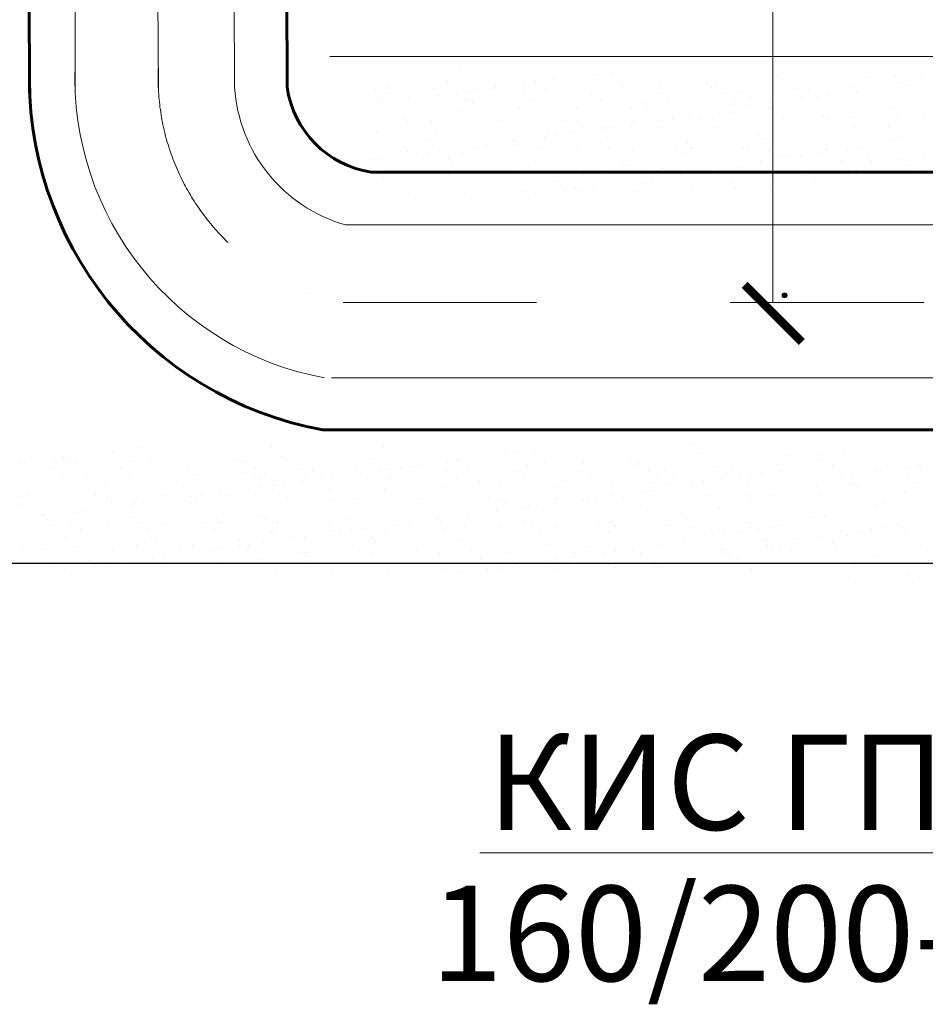
# Model space of a CAD drawing. Units: millimetres. Extents: x 1830072 to 4262050, y -348022 to 737443.
# Drawn here: x 2805886 to 2808263, y 706359 to 708943 of the extents above; entities that cross this region are included whole.
import ezdxf

# ---------------------------------------------------------------- set-up
doc = ezdxf.new("R2010")
doc.units = ezdxf.units.MM
doc.linetypes.add('ØÒÐÈÕÏÓÍÊÒÈÐÍÀŸ', pattern=[25.4, 12.7, -6.35, 0, -6.35])
doc.layers.get('0').update_dxf_attribs({"color": 250})
doc.layers.add('61343000', color=7, linetype='Continuous')
doc.layers.add('профиль', color=4, linetype='Continuous')
for name, color, linetype, true_color in [('ASHADE', 7, 'Continuous', 0x000000), ('Слой1', 7, 'Continuous', 0x000000), ('узел', 7, 'Continuous', 0x000000)]:
    doc.layers.add(name, color=color, linetype=linetype, true_color=true_color)
doc.styles.add('ариел', font='isocpeui.ttf', dxfattribs={"height": 3.2})

# ---------------------------------------------------------------- blocks, each defined once
blk = doc.blocks.new('_ArchTick')
at = {"color": 0, "linetype": 'ByBlock', "const_width": 0.15}
blk.add_lwpolyline([(-0.5, -0.5), (0.5, 0.5)], dxfattribs=at)

msp = doc.modelspace()

# ---------------------------------------------------------------- hatches: boundary and pattern name
at = {"layer": 'ASHADE', "lineweight": 0}
h = msp.add_hatch(color=0, dxfattribs=at)
edge = h.paths.add_edge_path()
edge.add_arc((2807893.962, 708219.624), 6.475, 0, 360)

# ---------------------------------------------------------------- linework, layer by layer
at = {"color": 0}
for p, q in [((2806854.869, 708766.388), (2806854.869, 708766.388)), ((2807468.592, 708766.388), (2807468.592, 708766.388))]:
    msp.add_line(p, q, dxfattribs=at)
at = {"color": 0, "linetype": 'ByBlock', "lineweight": 0, "ltscale": 110}
msp.add_line((2810482.548, 708404.852), (2806741.252, 708404.852), dxfattribs=at)
at = {"color": 0, "linetype": 'Continuous'}
msp.add_line((2816765.805, 707516.092), (2805516.467, 707516.092), dxfattribs=at)
at = {"color": 0, "lineweight": 0}
msp.add_line((2807093.96, 706756.884), (2809567.908, 706756.884), dxfattribs=at)
at = {"layer": '61343000', "color": 0, "lineweight": 0}
for p, q in [((2807863.547, 712049.07), (2807863.547, 708200.8)), ((2806031.852, 711430.023), (2806031.852, 708757.644)), ((2806437.617, 711447.97), (2806450.35, 708766.344)), ((2806704.468, 708003.058), (2809566.348, 708003.058))]:
    msp.add_line(p, q, dxfattribs=at)
for centre, radius, start, end in [((2806832.702, 708791.073), 801.548, 177.609726, 259.456624), ((2806851.135, 708791.073), 401.548, 183.530776, 254.118409)]:
    msp.add_arc(centre, radius, start, end, dxfattribs=at)
at = {"layer": 'ASHADE', "color": 0, "linetype": 'ØÒÐÈÕÏÓÍÊÒÈÐÍÀŸ', "lineweight": 0, "ltscale": 40}
for p, q in [((2806224.437, 714223.276), (2806250.376, 708760.278)), ((2806735.215, 708200.8), (2816566.959, 708200.8))]:
    msp.add_line(p, q, dxfattribs=at)
at = {"layer": 'ASHADE', "color": 0, "lineweight": 0}
msp.add_line((2816641.584, 708847.012), (2806700.389, 708847.012), dxfattribs=at)
msp.add_circle((2807893.962, 708219.624), 6.475, dxfattribs=at)
at = {"layer": 'ASHADE', "color": 0, "linetype": 'ØÒÐÈÕÏÓÍÊÒÈÐÍÀŸ', "lineweight": 0, "ltscale": 40}
msp.add_arc((2806851.135, 708791.073), 601.548, 177.609726, 258.889386, dxfattribs=at)
at = {"layer": 'профиль', "color": 0, "lineweight": 60}
for p, q in [((2805899.412, 711489.866), (2805912.413, 708751.692)), ((2806575.419, 711489.866), (2806588.353, 708766.04)), ((2809521.035, 708542.852), (2806809.221, 708542.852)), ((2809521.035, 707866.852), (2806682.119, 707866.852))]:
    msp.add_line(p, q, dxfattribs=at)
for centre, radius, start, end in [((2806851.135, 708791.073), 939.548, 177.609726, 259.636554), ((2806849.247, 708803.343), 263.548, 188.137162, 261.264413)]:
    msp.add_arc(centre, radius, start, end, dxfattribs=at)
at = {"layer": 'Слой1', "color": 0}
for p, q in [((2807042.067, 708814.088), (2807042.067, 708814.088)), ((2807364.46, 708795.952), (2807364.46, 708795.952)), ((2807393.973, 708799.837), (2807393.973, 708799.837)), ((2807440.069, 708805.906), (2807440.069, 708805.906)), ((2807879.304, 708796.346), (2807879.304, 708796.346)), ((2808185.698, 708794.931), (2808185.698, 708794.931)), ((2808254.073, 708799.655), (2808254.073, 708799.655)), ((2807008.787, 708783.798), (2807008.787, 708783.798)), ((2807211.837, 708775.858), (2807211.837, 708775.858)), ((2807235.669, 708781.85), (2807235.669, 708781.85)), ((2807241.349, 708779.744), (2807241.349, 708779.744)), ((2807246.12, 708772.273), (2807246.12, 708772.273)), ((2807287.446, 708785.813), (2807287.446, 708785.813)), ((2807420.295, 708768.337), (2807420.295, 708768.337)), ((2807465.896, 708776.836), (2807465.896, 708776.836)), ((2807568.712, 708770.23), (2807568.712, 708770.23)), ((2807692.778, 708774.887), (2807692.778, 708774.887)), ((2807713.756, 708769.535), (2807713.756, 708769.535)), ((2807889.755, 708786.77), (2807889.755, 708786.77)), ((2808074.436, 708769.157), (2808074.436, 708769.157)), ((2808109.531, 708791.333), (2808109.531, 708791.333)), ((2808194.204, 708778.935), (2808194.204, 708778.935)), ((2808220.792, 708769.365), (2808220.792, 708769.365)), ((2806820.552, 708756.105), (2806820.552, 708756.105)), ((2806856.838, 708748.807), (2806856.838, 708748.807)), ((2806973.693, 708761.623), (2806973.693, 708761.623)), ((2806982.199, 708745.626), (2806982.199, 708745.626)), ((2807033.41, 708749.127), (2807033.41, 708749.127)), ((2807059.213, 708755.765), (2807059.213, 708755.765)), ((2807088.726, 708759.651), (2807088.726, 708759.651)), ((2807122.11, 708763.516), (2807122.11, 708763.516)), ((2807134.822, 708765.719), (2807134.822, 708765.719)), ((2807209.982, 708749.448), (2807209.982, 708749.448)), ((2807267.154, 708762.82), (2807267.154, 708762.82)), ((2807386.553, 708749.769), (2807386.553, 708749.769)), ((2807563.125, 708750.09), (2807563.125, 708750.09)), ((2807703.229, 708765.311), (2807703.229, 708765.311)), ((2807739.697, 708750.411), (2807739.697, 708750.411)), ((2807781.009, 708756.02), (2807781.009, 708756.02)), ((2807804.92, 708740.788), (2807804.92, 708740.788)), ((2807921.296, 708763.64), (2807921.296, 708763.64)), ((2807939.083, 708741.569), (2807939.083, 708741.569)), ((2807957.581, 708756.341), (2807957.581, 708756.341)), ((2807981.491, 708741.109), (2807981.491, 708741.109)), ((2808007.333, 708743.207), (2808007.333, 708743.207)), ((2808036.846, 708747.092), (2808036.846, 708747.092)), ((2808082.942, 708753.161), (2808082.942, 708753.161)), ((2806829.575, 708725.533), (2806829.575, 708725.533)), ((2806838.34, 708734.034), (2806838.34, 708734.034)), ((2806880.748, 708733.574), (2806880.748, 708733.574)), ((2806906.589, 708735.672), (2806906.589, 708735.672)), ((2806936.102, 708739.557), (2806936.102, 708739.557)), ((2807057.32, 708733.895), (2807057.32, 708733.895)), ((2807065.222, 708732.085), (2807065.222, 708732.085)), ((2807075.673, 708722.509), (2807075.673, 708722.509)), ((2807233.892, 708734.216), (2807233.892, 708734.216)), ((2807295.449, 708727.072), (2807295.449, 708727.072)), ((2807410.464, 708734.537), (2807410.464, 708734.537)), ((2807522.331, 708725.123), (2807522.331, 708725.123)), ((2807532.782, 708715.547), (2807532.782, 708715.547)), ((2807587.035, 708734.858), (2807587.035, 708734.858)), ((2807645.381, 708717.069), (2807645.381, 708717.069)), ((2807752.557, 708720.11), (2807752.557, 708720.11)), ((2807763.607, 708735.178), (2807763.607, 708735.178)), ((2807793.799, 708718.962), (2807793.799, 708718.962)), ((2807854.709, 708723.113), (2807854.709, 708723.113)), ((2807884.222, 708726.999), (2807884.222, 708726.999)), ((2807930.318, 708733.067), (2807930.318, 708733.067)), ((2808245.415, 708734.695), (2808245.415, 708734.695)), ((2806900.595, 708705.533), (2806900.595, 708705.533)), ((2807045.639, 708704.837), (2807045.639, 708704.837)), ((2807198.78, 708710.354), (2807198.78, 708710.354)), ((2807347.197, 708712.248), (2807347.197, 708712.248)), ((2807492.241, 708711.552), (2807492.241, 708711.552)), ((2807721.984, 708696.216), (2807721.984, 708696.216)), ((2807751.497, 708700.101), (2807751.497, 708700.101)), ((2807852.921, 708711.174), (2807852.921, 708711.174)), ((2807995.518, 708689.856), (2807995.518, 708689.856)), ((2808001.339, 708713.067), (2808001.339, 708713.067)), ((2808178.83, 708712.046), (2808178.83, 708712.046)), ((2808257.644, 708690.404), (2808257.644, 708690.404)), ((2806894.775, 708682.321), (2806894.775, 708682.321)), ((2806905.226, 708672.745), (2806905.226, 708672.745)), ((2806966.825, 708678.737), (2806966.825, 708678.737)), ((2807125.001, 708677.308), (2807125.001, 708677.308)), ((2807143.396, 708679.058), (2807143.396, 708679.058)), ((2807319.968, 708679.379), (2807319.968, 708679.379)), ((2807351.884, 708675.359), (2807351.884, 708675.359)), ((2807362.334, 708665.782), (2807362.334, 708665.782)), ((2807492.346, 708665.983), (2807492.346, 708665.983)), ((2807496.54, 708679.7), (2807496.54, 708679.7)), ((2807569.361, 708676.123), (2807569.361, 708676.123)), ((2807582.11, 708670.346), (2807582.11, 708670.346)), ((2807598.874, 708680.008), (2807598.874, 708680.008)), ((2807644.97, 708686.077), (2807644.97, 708686.077)), ((2807673.112, 708680.021), (2807673.112, 708680.021)), ((2807890.996, 708685.951), (2807890.996, 708685.951)), ((2808005.969, 708680.279), (2808005.969, 708680.279)), ((2808067.568, 708686.272), (2808067.568, 708686.272)), ((2808189.27, 708685.681), (2808189.27, 708685.681)), ((2806824.124, 708646.854), (2806824.124, 708646.854)), ((2806977.265, 708652.372), (2806977.265, 708652.372)), ((2807125.682, 708654.265), (2807125.682, 708654.265)), ((2807270.726, 708653.569), (2807270.726, 708653.569)), ((2807293.627, 708639.821), (2807293.627, 708639.821)), ((2807339.723, 708645.89), (2807339.723, 708645.89)), ((2807416.737, 708656.029), (2807416.737, 708656.029)), ((2807423.866, 708659.086), (2807423.866, 708659.086)), ((2807446.25, 708659.915), (2807446.25, 708659.915)), ((2807572.284, 708660.98), (2807572.284, 708660.98)), ((2807717.328, 708660.284), (2807717.328, 708660.284)), ((2807825.071, 708640.092), (2807825.071, 708640.092)), ((2807924.867, 708654.389), (2807924.867, 708654.389)), ((2808078.008, 708659.906), (2808078.008, 708659.906)), ((2808166.559, 708660.853), (2808166.559, 708660.853)), ((2806954.554, 708627.544), (2806954.554, 708627.544)), ((2807111.49, 708615.843), (2807111.49, 708615.843)), ((2807141.003, 708619.728), (2807141.003, 708619.728)), ((2807181.436, 708625.595), (2807181.436, 708625.595)), ((2807187.099, 708625.797), (2807187.099, 708625.797)), ((2807191.887, 708616.018), (2807191.887, 708616.018)), ((2807264.114, 708635.936), (2807264.114, 708635.936)), ((2807411.663, 708620.581), (2807411.663, 708620.581)), ((2807638.545, 708618.633), (2807638.545, 708618.633)), ((2807826.802, 708614.038), (2807826.802, 708614.038)), ((2807835.522, 708630.515), (2807835.522, 708630.515)), ((2808003.374, 708614.359), (2808003.374, 708614.359)), ((2808055.297, 708635.078), (2808055.297, 708635.078)), ((2808170.872, 708629.058), (2808170.872, 708629.058)), ((2808200.385, 708632.944), (2808200.385, 708632.944)), ((2806881.852, 708585.61), (2806881.852, 708585.61)), ((2806902.63, 708606.824), (2806902.63, 708606.824)), ((2806904.167, 708596.282), (2806904.167, 708596.282)), ((2806926.541, 708591.591), (2806926.541, 708591.591)), ((2806958.867, 708595.749), (2806958.867, 708595.749)), ((2806988.38, 708599.635), (2806988.38, 708599.635)), ((2807034.476, 708605.704), (2807034.476, 708605.704)), ((2807049.211, 708595.586), (2807049.211, 708595.586)), ((2807079.202, 708607.145), (2807079.202, 708607.145)), ((2807103.112, 708591.912), (2807103.112, 708591.912)), ((2807202.351, 708601.104), (2807202.351, 708601.104)), ((2807255.774, 708607.466), (2807255.774, 708607.466)), ((2807279.684, 708592.233), (2807279.684, 708592.233)), ((2807350.769, 708602.997), (2807350.769, 708602.997)), ((2807432.346, 708607.787), (2807432.346, 708607.787)), ((2807456.256, 708592.554), (2807456.256, 708592.554)), ((2807495.813, 708602.301), (2807495.813, 708602.301)), ((2807608.918, 708608.107), (2807608.918, 708608.107)), ((2807632.828, 708592.875), (2807632.828, 708592.875)), ((2807648.953, 708607.818), (2807648.953, 708607.818)), ((2807648.996, 708609.056), (2807648.996, 708609.056)), ((2807785.49, 708608.428), (2807785.49, 708608.428)), ((2807797.371, 708609.711), (2807797.371, 708609.711)), ((2807850.712, 708598.805), (2807850.712, 708598.805)), ((2807856.493, 708601.923), (2807856.493, 708601.923)), ((2807936.499, 708587.076), (2807936.499, 708587.076)), ((2807982.596, 708593.145), (2807982.596, 708593.145)), ((2808004.91, 708603.817), (2808004.91, 708603.817)), ((2808027.284, 708599.126), (2808027.284, 708599.126)), ((2808059.61, 708603.284), (2808059.61, 708603.284)), ((2808089.123, 708607.17), (2808089.123, 708607.17)), ((2808246.481, 708591.271), (2808246.481, 708591.271)), ((2806806.243, 708575.656), (2806806.243, 708575.656)), ((2806835.756, 708579.542), (2806835.756, 708579.542)), ((2807010.989, 708575.831), (2807010.989, 708575.831)), ((2807021.44, 708566.254), (2807021.44, 708566.254)), ((2807241.215, 708570.817), (2807241.215, 708570.817)), ((2807468.098, 708568.868), (2807468.098, 708568.868)), ((2807698.324, 708563.855), (2807698.324, 708563.855)), ((2807829.972, 708573.052), (2807829.972, 708573.052)), ((2807884.85, 708585.314), (2807884.85, 708585.314)), ((2807906.987, 708583.191), (2807906.987, 708583.191)), ((2808039.701, 708570.912), (2808039.701, 708570.912)), ((2808048.051, 708569.743), (2808048.051, 708569.743)), ((2808111.732, 708583.365), (2808111.732, 708583.365)), ((2808122.183, 708573.789), (2808122.183, 708573.789)), ((2808192.842, 708576.43), (2808192.842, 708576.43)), ((2808222.994, 708561.398), (2808222.994, 708561.398)), ((2808261.216, 708581.153), (2808261.216, 708581.153)), ((2806827.696, 708537.603), (2806827.696, 708537.603)), ((2806836.045, 708536.434), (2806836.045, 708536.434)), ((2806980.836, 708543.121), (2806980.836, 708543.121)), ((2807012.617, 708536.755), (2807012.617, 708536.755)), ((2807129.254, 708545.014), (2807129.254, 708545.014)), ((2807189.189, 708537.076), (2807189.189, 708537.076)), ((2807274.298, 708544.318), (2807274.298, 708544.318)), ((2807365.761, 708537.396), (2807365.761, 708537.396)), ((2807427.438, 708549.836), (2807427.438, 708549.836)), ((2807478.549, 708559.292), (2807478.549, 708559.292)), ((2807542.333, 708537.717), (2807542.333, 708537.717)), ((2807575.856, 708551.729), (2807575.856, 708551.729)), ((2807621.638, 708536.2), (2807621.638, 708536.2)), ((2807651.151, 708540.086), (2807651.151, 708540.086)), ((2807697.247, 708546.154), (2807697.247, 708546.154)), ((2807718.904, 708538.038), (2807718.904, 708538.038)), ((2807720.899, 708551.033), (2807720.899, 708551.033)), ((2807774.261, 708556.293), (2807774.261, 708556.293)), ((2807928.439, 708545.138), (2807928.439, 708545.138)), ((2807936.789, 708543.969), (2807936.789, 708543.969)), ((2808052.547, 708559.375), (2808052.547, 708559.375)), ((2808062.998, 708549.799), (2808062.998, 708549.799)), ((2808081.58, 708550.655), (2808081.58, 708550.655)), ((2808113.36, 708544.289), (2808113.36, 708544.289)), ((2808233.445, 708551.821), (2808233.445, 708551.821)), ((2806840.541, 708526.066), (2806840.541, 708526.066)), ((2806850.992, 708516.49), (2806850.992, 708516.49)), ((2807070.768, 708521.053), (2807070.768, 708521.053)), ((2807297.65, 708519.104), (2807297.65, 708519.104)), ((2807308.101, 708509.528), (2807308.101, 708509.528)), ((2807469.014, 708516.107), (2807469.014, 708516.107)), ((2807498.527, 708519.992), (2807498.527, 708519.992)), ((2807527.877, 708514.091), (2807527.877, 708514.091)), ((2807544.623, 708526.061), (2807544.623, 708526.061)), ((2807754.759, 708512.142), (2807754.759, 708512.142)), ((2807941.285, 708533.601), (2807941.285, 708533.601)), ((2807951.736, 708524.025), (2807951.736, 708524.025)), ((2807971.327, 708518.447), (2807971.327, 708518.447)), ((2808119.744, 708520.34), (2808119.744, 708520.34)), ((2808224.622, 708522.322), (2808224.622, 708522.322)), ((2806907.739, 708487.031), (2806907.739, 708487.031)), ((2807052.783, 708486.335), (2807052.783, 708486.335)), ((2807205.923, 708491.853), (2807205.923, 708491.853)), ((2807239.376, 708485.874), (2807239.376, 708485.874)), ((2807316.391, 708496.014), (2807316.391, 708496.014)), ((2807345.904, 708499.899), (2807345.904, 708499.899)), ((2807354.341, 708493.746), (2807354.341, 708493.746)), ((2807392, 708505.968), (2807392, 708505.968)), ((2807499.384, 708493.05), (2807499.384, 708493.05)), ((2807652.525, 708498.567), (2807652.525, 708498.567)), ((2807765.21, 708502.566), (2807765.21, 708502.566)), ((2807860.065, 708492.673), (2807860.065, 708492.673)), ((2808008.482, 708494.566), (2808008.482, 708494.566)), ((2807895.684, 708214.68), (2807895.684, 708214.68)), ((2806129.461, 707811.016), (2806129.461, 707811.016)), ((2806158.974, 707814.902), (2806158.974, 707814.902)), ((2806205.071, 707820.97), (2806205.071, 707820.97)), ((2806546.495, 707820.421), (2806546.495, 707820.421)), ((2806839.956, 707821.618), (2806839.956, 707821.618)), ((2807237.958, 707813.436), (2807237.958, 707813.436)), ((2807647.239, 707827.955), (2807647.239, 707827.955)), ((2805976.838, 707790.923), (2805976.838, 707790.923)), ((2806000.671, 707796.914), (2806000.671, 707796.914)), ((2806006.351, 707794.808), (2806006.351, 707794.808)), ((2806011.122, 707787.338), (2806011.122, 707787.338)), ((2806052.447, 707800.877), (2806052.447, 707800.877)), ((2806230.897, 707791.901), (2806230.897, 707791.901)), ((2806333.714, 707785.295), (2806333.714, 707785.295)), ((2806457.78, 707789.952), (2806457.78, 707789.952)), ((2806478.757, 707784.599), (2806478.757, 707784.599)), ((2806576.45, 707796.342), (2806576.45, 707796.342)), ((2806586.9, 707786.765), (2806586.9, 707786.765)), ((2806806.676, 707791.328), (2806806.676, 707791.328)), ((2807033.558, 707789.379), (2807033.558, 707789.379)), ((2807039.238, 707787.274), (2807039.238, 707787.274)), ((2807085.335, 707793.342), (2807085.335, 707793.342)), ((2807162.349, 707803.482), (2807162.349, 707803.482)), ((2807191.862, 707807.367), (2807191.862, 707807.367)), ((2807677.193, 707803.876), (2807677.193, 707803.876)), ((2807687.644, 707794.3), (2807687.644, 707794.3)), ((2807907.419, 707798.863), (2807907.419, 707798.863)), ((2807983.587, 707802.461), (2807983.587, 707802.461)), ((2807992.093, 707786.465), (2807992.093, 707786.465)), ((2808051.962, 707807.185), (2808051.962, 707807.185)), ((2805887.112, 707778.58), (2805887.112, 707778.58)), ((2805899.824, 707780.784), (2805899.824, 707780.784)), ((2805974.983, 707764.513), (2805974.983, 707764.513)), ((2806032.155, 707777.885), (2806032.155, 707777.885)), ((2806151.555, 707764.834), (2806151.555, 707764.834)), ((2806185.296, 707783.402), (2806185.296, 707783.402)), ((2806328.127, 707765.155), (2806328.127, 707765.155)), ((2806468.231, 707780.376), (2806468.231, 707780.376)), ((2806504.699, 707765.476), (2806504.699, 707765.476)), ((2806618.441, 707763.635), (2806618.441, 707763.635)), ((2806771.582, 707769.152), (2806771.582, 707769.152)), ((2806857.102, 707763.295), (2806857.102, 707763.295)), ((2806886.615, 707767.18), (2806886.615, 707767.18)), ((2806919.999, 707771.046), (2806919.999, 707771.046)), ((2806932.711, 707773.249), (2806932.711, 707773.249)), ((2807009.725, 707783.388), (2807009.725, 707783.388)), ((2807044.009, 707779.803), (2807044.009, 707779.803)), ((2807065.043, 707770.35), (2807065.043, 707770.35)), ((2807218.184, 707775.867), (2807218.184, 707775.867)), ((2807263.785, 707784.366), (2807263.785, 707784.366)), ((2807366.601, 707777.76), (2807366.601, 707777.76)), ((2807490.667, 707782.417), (2807490.667, 707782.417)), ((2807501.118, 707772.841), (2807501.118, 707772.841)), ((2807511.645, 707777.065), (2807511.645, 707777.065)), ((2807578.898, 707763.55), (2807578.898, 707763.55)), ((2807719.185, 707771.17), (2807719.185, 707771.17)), ((2807755.47, 707763.871), (2807755.47, 707763.871)), ((2807872.325, 707776.687), (2807872.325, 707776.687)), ((2807880.831, 707760.691), (2807880.831, 707760.691)), ((2808018.681, 707776.895), (2808018.681, 707776.895)), ((2808144.716, 707758.816), (2808144.716, 707758.816)), ((2808221.731, 707768.955), (2808221.731, 707768.955)), ((2808245.564, 707774.947), (2808245.564, 707774.947)), ((2808251.244, 707772.841), (2808251.244, 707772.841)), ((2808256.015, 707765.37), (2808256.015, 707765.37)), ((2805998.893, 707749.28), (2805998.893, 707749.28)), ((2806060.45, 707742.137), (2806060.45, 707742.137)), ((2806175.465, 707749.601), (2806175.465, 707749.601)), ((2806287.332, 707740.188), (2806287.332, 707740.188)), ((2806352.037, 707749.922), (2806352.037, 707749.922)), ((2806478.155, 707756.016), (2806478.155, 707756.016)), ((2806502.065, 707740.783), (2806502.065, 707740.783)), ((2806517.559, 707735.174), (2806517.559, 707735.174)), ((2806528.609, 707750.243), (2806528.609, 707750.243)), ((2806558.8, 707734.027), (2806558.8, 707734.027)), ((2806627.464, 707733.063), (2806627.464, 707733.063)), ((2806636.229, 707741.564), (2806636.229, 707741.564)), ((2806654.727, 707756.336), (2806654.727, 707756.336)), ((2806678.637, 707741.104), (2806678.637, 707741.104)), ((2806704.478, 707743.202), (2806704.478, 707743.202)), ((2806733.991, 707747.087), (2806733.991, 707747.087)), ((2806780.087, 707753.156), (2806780.087, 707753.156)), ((2806831.299, 707756.657), (2806831.299, 707756.657)), ((2806855.209, 707741.425), (2806855.209, 707741.425)), ((2806863.111, 707739.615), (2806863.111, 707739.615)), ((2807007.87, 707756.978), (2807007.87, 707756.978)), ((2807031.781, 707741.746), (2807031.781, 707741.746)), ((2807093.338, 707734.602), (2807093.338, 707734.602)), ((2807184.442, 707757.299), (2807184.442, 707757.299)), ((2807208.352, 707742.067), (2807208.352, 707742.067)), ((2807361.014, 707757.62), (2807361.014, 707757.62)), ((2807384.924, 707742.387), (2807384.924, 707742.387)), ((2807537.586, 707757.941), (2807537.586, 707757.941)), ((2807561.496, 707742.708), (2807561.496, 707742.708)), ((2807602.808, 707748.318), (2807602.808, 707748.318)), ((2807682.111, 707734.529), (2807682.111, 707734.529)), ((2807728.207, 707740.597), (2807728.207, 707740.597)), ((2807736.972, 707749.099), (2807736.972, 707749.099)), ((2807779.38, 707748.639), (2807779.38, 707748.639)), ((2807805.222, 707750.736), (2807805.222, 707750.736)), ((2807834.735, 707754.622), (2807834.735, 707754.622)), ((2808043.304, 707742.224), (2808043.304, 707742.224)), ((2808069.107, 707748.862), (2808069.107, 707748.862)), ((2808098.62, 707752.748), (2808098.62, 707752.748)), ((2808132.005, 707756.613), (2808132.005, 707756.613)), ((2808219.876, 707742.545), (2808219.876, 707742.545)), ((2805963.781, 707725.419), (2805963.781, 707725.419)), ((2806112.199, 707727.312), (2806112.199, 707727.312)), ((2806257.242, 707726.617), (2806257.242, 707726.617)), ((2806297.783, 707730.611), (2806297.783, 707730.611)), ((2806410.383, 707732.134), (2806410.383, 707732.134)), ((2806486.986, 707711.28), (2806486.986, 707711.28)), ((2806516.499, 707715.166), (2806516.499, 707715.166)), ((2806550.067, 707711.17), (2806550.067, 707711.17)), ((2806551.855, 707723.109), (2806551.855, 707723.109)), ((2806581.368, 707726.994), (2806581.368, 707726.994)), ((2806698.484, 707713.063), (2806698.484, 707713.063)), ((2806843.528, 707712.367), (2806843.528, 707712.367)), ((2806873.562, 707730.039), (2806873.562, 707730.039)), ((2806996.669, 707717.884), (2806996.669, 707717.884)), ((2807145.086, 707719.778), (2807145.086, 707719.778)), ((2807290.13, 707719.082), (2807290.13, 707719.082)), ((2807320.22, 707732.653), (2807320.22, 707732.653)), ((2807330.671, 707723.077), (2807330.671, 707723.077)), ((2807443.27, 707724.599), (2807443.27, 707724.599)), ((2807549.386, 707707.631), (2807549.386, 707707.631)), ((2807550.446, 707727.64), (2807550.446, 707727.64)), ((2807591.688, 707726.492), (2807591.688, 707726.492)), ((2807650.81, 707718.704), (2807650.81, 707718.704)), ((2807652.598, 707730.643), (2807652.598, 707730.643)), ((2807799.228, 707720.597), (2807799.228, 707720.597)), ((2807976.719, 707719.576), (2807976.719, 707719.576)), ((2808067.214, 707726.992), (2808067.214, 707726.992)), ((2808075.116, 707725.182), (2808075.116, 707725.182)), ((2808085.567, 707715.606), (2808085.567, 707715.606)), ((2808243.786, 707727.313), (2808243.786, 707727.313)), ((2805890.003, 707692.372), (2805890.003, 707692.372)), ((2805908.398, 707694.123), (2805908.398, 707694.123)), ((2806084.97, 707694.444), (2806084.97, 707694.444)), ((2806116.885, 707690.424), (2806116.885, 707690.424)), ((2806257.348, 707681.048), (2806257.348, 707681.048)), ((2806261.542, 707694.765), (2806261.542, 707694.765)), ((2806334.362, 707691.187), (2806334.362, 707691.187)), ((2806347.112, 707685.41), (2806347.112, 707685.41)), ((2806363.875, 707695.073), (2806363.875, 707695.073)), ((2806409.971, 707701.141), (2806409.971, 707701.141)), ((2806438.113, 707695.085), (2806438.113, 707695.085)), ((2806588.142, 707685.946), (2806588.142, 707685.946)), ((2806692.664, 707689.851), (2806692.664, 707689.851)), ((2806764.713, 707686.267), (2806764.713, 707686.267)), ((2806922.89, 707684.838), (2806922.89, 707684.838)), ((2806941.285, 707686.588), (2806941.285, 707686.588)), ((2807117.857, 707686.909), (2807117.857, 707686.909)), ((2807149.772, 707682.889), (2807149.772, 707682.889)), ((2807294.429, 707687.23), (2807294.429, 707687.23)), ((2807367.25, 707683.652), (2807367.25, 707683.652)), ((2807396.762, 707687.538), (2807396.762, 707687.538)), ((2807442.859, 707693.607), (2807442.859, 707693.607)), ((2807471.001, 707687.551), (2807471.001, 707687.551)), ((2807519.873, 707703.746), (2807519.873, 707703.746)), ((2807688.885, 707693.481), (2807688.885, 707693.481)), ((2807793.407, 707697.386), (2807793.407, 707697.386)), ((2807803.858, 707687.809), (2807803.858, 707687.809)), ((2807865.457, 707693.802), (2807865.457, 707693.802)), ((2807987.159, 707693.21), (2807987.159, 707693.21)), ((2808055.533, 707697.934), (2808055.533, 707697.934)), ((2808208.674, 707703.452), (2808208.674, 707703.452)), ((2805890.684, 707669.329), (2805890.684, 707669.329)), ((2806035.727, 707668.634), (2806035.727, 707668.634)), ((2806104.724, 707660.955), (2806104.724, 707660.955)), ((2806127.336, 707680.847), (2806127.336, 707680.847)), ((2806181.739, 707671.094), (2806181.739, 707671.094)), ((2806188.868, 707674.151), (2806188.868, 707674.151)), ((2806211.251, 707674.979), (2806211.251, 707674.979)), ((2806337.285, 707676.044), (2806337.285, 707676.044)), ((2806482.329, 707675.349), (2806482.329, 707675.349)), ((2806703.115, 707680.275), (2806703.115, 707680.275)), ((2806775.154, 707659.902), (2806775.154, 707659.902)), ((2806923.571, 707661.795), (2806923.571, 707661.795)), ((2807068.615, 707661.099), (2807068.615, 707661.099)), ((2807160.223, 707673.312), (2807160.223, 707673.312)), ((2807214.626, 707663.559), (2807214.626, 707663.559)), ((2807221.755, 707666.616), (2807221.755, 707666.616)), ((2807244.139, 707667.445), (2807244.139, 707667.445)), ((2807290.235, 707673.513), (2807290.235, 707673.513)), ((2807370.173, 707668.509), (2807370.173, 707668.509)), ((2807379.999, 707677.876), (2807379.999, 707677.876)), ((2807515.216, 707667.814), (2807515.216, 707667.814)), ((2807722.756, 707661.919), (2807722.756, 707661.919)), ((2807875.897, 707667.436), (2807875.897, 707667.436)), ((2807964.448, 707668.382), (2807964.448, 707668.382)), ((2808134.895, 707670.405), (2808134.895, 707670.405)), ((2808153.291, 707672.155), (2808153.291, 707672.155)), ((2805906.004, 707634.793), (2805906.004, 707634.793)), ((2805946.438, 707640.659), (2805946.438, 707640.659)), ((2805952.101, 707640.861), (2805952.101, 707640.861)), ((2805956.889, 707631.083), (2805956.889, 707631.083)), ((2806029.115, 707651.001), (2806029.115, 707651.001)), ((2806058.628, 707654.886), (2806058.628, 707654.886)), ((2806176.664, 707635.646), (2806176.664, 707635.646)), ((2806403.546, 707633.697), (2806403.546, 707633.697)), ((2806522.216, 707640.087), (2806522.216, 707640.087)), ((2806532.667, 707630.51), (2806532.667, 707630.51)), ((2806622.013, 707654.384), (2806622.013, 707654.384)), ((2806752.443, 707635.074), (2806752.443, 707635.074)), ((2806979.325, 707633.125), (2806979.325, 707633.125)), ((2806984.988, 707633.327), (2806984.988, 707633.327)), ((2807062.003, 707643.466), (2807062.003, 707643.466)), ((2807091.515, 707647.351), (2807091.515, 707647.351)), ((2807137.612, 707653.42), (2807137.612, 707653.42)), ((2807622.96, 707647.622), (2807622.96, 707647.622)), ((2807633.411, 707638.045), (2807633.411, 707638.045)), ((2807853.186, 707642.608), (2807853.186, 707642.608)), ((2807968.761, 707636.588), (2807968.761, 707636.588)), ((2807998.274, 707640.474), (2807998.274, 707640.474)), ((2808135.576, 707647.362), (2808135.576, 707647.362)), ((2805967.353, 707616.168), (2805967.353, 707616.168)), ((2806020.776, 707622.53), (2806020.776, 707622.53)), ((2806044.686, 707607.298), (2806044.686, 707607.298)), ((2806115.77, 707618.061), (2806115.77, 707618.061)), ((2806197.347, 707622.851), (2806197.347, 707622.851)), ((2806221.258, 707607.619), (2806221.258, 707607.619)), ((2806260.814, 707617.366), (2806260.814, 707617.366)), ((2806373.919, 707623.172), (2806373.919, 707623.172)), ((2806397.829, 707607.94), (2806397.829, 707607.94)), ((2806413.955, 707622.883), (2806413.955, 707622.883)), ((2806413.997, 707624.121), (2806413.997, 707624.121)), ((2806523.947, 707614.033), (2806523.947, 707614.033)), ((2806550.491, 707623.493), (2806550.491, 707623.493)), ((2806562.372, 707624.776), (2806562.372, 707624.776)), ((2806700.519, 707614.354), (2806700.519, 707614.354)), ((2806702.056, 707603.812), (2806702.056, 707603.812)), ((2806786.268, 707607.165), (2806786.268, 707607.165)), ((2806832.365, 707613.233), (2806832.365, 707613.233)), ((2806877.091, 707614.675), (2806877.091, 707614.675)), ((2806909.379, 707623.373), (2806909.379, 707623.373)), ((2806938.892, 707627.258), (2806938.892, 707627.258)), ((2806989.776, 707623.548), (2806989.776, 707623.548)), ((2807000.24, 707608.633), (2807000.24, 707608.633)), ((2807053.663, 707614.996), (2807053.663, 707614.996)), ((2807148.658, 707610.527), (2807148.658, 707610.527)), ((2807209.552, 707628.111), (2807209.552, 707628.111)), ((2807230.235, 707615.316), (2807230.235, 707615.316)), ((2807293.701, 707609.831), (2807293.701, 707609.831)), ((2807406.807, 707615.637), (2807406.807, 707615.637)), ((2807436.434, 707626.163), (2807436.434, 707626.163)), ((2807446.842, 707615.348), (2807446.842, 707615.348)), ((2807446.885, 707616.586), (2807446.885, 707616.586)), ((2807583.379, 707615.958), (2807583.379, 707615.958)), ((2807595.259, 707617.241), (2807595.259, 707617.241)), ((2807624.691, 707621.568), (2807624.691, 707621.568)), ((2807648.601, 707606.335), (2807648.601, 707606.335)), ((2807654.382, 707609.453), (2807654.382, 707609.453)), ((2807801.263, 707621.889), (2807801.263, 707621.889)), ((2807802.799, 707611.346), (2807802.799, 707611.346)), ((2807825.173, 707606.656), (2807825.173, 707606.656)), ((2807857.499, 707610.814), (2807857.499, 707610.814)), ((2807887.012, 707614.7), (2807887.012, 707614.7)), ((2808121.384, 707608.94), (2808121.384, 707608.94)), ((2808150.897, 707612.825), (2808150.897, 707612.825)), ((2808191.33, 707618.692), (2808191.33, 707618.692)), ((2808196.993, 707618.894), (2808196.993, 707618.894)), ((2808201.781, 707609.115), (2808201.781, 707609.115)), ((2806006.217, 707585.882), (2806006.217, 707585.882)), ((2806233.099, 707583.933), (2806233.099, 707583.933)), ((2806463.326, 707578.92), (2806463.326, 707578.92)), ((2806547.858, 707598.801), (2806547.858, 707598.801)), ((2806553.639, 707601.919), (2806553.639, 707601.919)), ((2806581.995, 707585.309), (2806581.995, 707585.309)), ((2806604.132, 707583.186), (2806604.132, 707583.186)), ((2806633.645, 707587.072), (2806633.645, 707587.072)), ((2806679.741, 707593.14), (2806679.741, 707593.14)), ((2806724.429, 707599.121), (2806724.429, 707599.121)), ((2806756.756, 707603.279), (2806756.756, 707603.279)), ((2806808.878, 707583.36), (2806808.878, 707583.36)), ((2806847.1, 707603.116), (2806847.1, 707603.116)), ((2806901.001, 707599.442), (2806901.001, 707599.442)), ((2807039.104, 707578.347), (2807039.104, 707578.347)), ((2807077.573, 707599.763), (2807077.573, 707599.763)), ((2807254.145, 707600.084), (2807254.145, 707600.084)), ((2807430.717, 707600.405), (2807430.717, 707600.405)), ((2807627.861, 707580.582), (2807627.861, 707580.582)), ((2807682.739, 707592.844), (2807682.739, 707592.844)), ((2807704.875, 707590.721), (2807704.875, 707590.721)), ((2807734.388, 707594.606), (2807734.388, 707594.606)), ((2807780.485, 707600.675), (2807780.485, 707600.675)), ((2807837.59, 707578.442), (2807837.59, 707578.442)), ((2807909.621, 707590.895), (2807909.621, 707590.895)), ((2807920.072, 707581.319), (2807920.072, 707581.319)), ((2807990.731, 707583.96), (2807990.731, 707583.96)), ((2808044.37, 707598.801), (2808044.37, 707598.801)), ((2808059.105, 707588.683), (2808059.105, 707588.683)), ((2808089.096, 707600.242), (2808089.096, 707600.242)), ((2808113.007, 707585.009), (2808113.007, 707585.009)), ((2808212.246, 707594.201), (2808212.246, 707594.201)), ((2805894.255, 707560.078), (2805894.255, 707560.078)), ((2805954.19, 707552.14), (2805954.19, 707552.14)), ((2806039.299, 707559.383), (2806039.299, 707559.383)), ((2806130.762, 707552.461), (2806130.762, 707552.461)), ((2806192.44, 707564.9), (2806192.44, 707564.9)), ((2806243.55, 707574.357), (2806243.55, 707574.357)), ((2806307.334, 707552.782), (2806307.334, 707552.782)), ((2806340.857, 707566.793), (2806340.857, 707566.793)), ((2806416.152, 707555.15), (2806416.152, 707555.15)), ((2806462.248, 707561.219), (2806462.248, 707561.219)), ((2806483.906, 707553.103), (2806483.906, 707553.103)), ((2806485.901, 707566.098), (2806485.901, 707566.098)), ((2806527.118, 707573.047), (2806527.118, 707573.047)), ((2806539.263, 707571.358), (2806539.263, 707571.358)), ((2806819.329, 707573.784), (2806819.329, 707573.784)), ((2806927.143, 707552.544), (2806927.143, 707552.544)), ((2807072.186, 707551.848), (2807072.186, 707551.848)), ((2807225.327, 707557.365), (2807225.327, 707557.365)), ((2807265.987, 707576.398), (2807265.987, 707576.398)), ((2807276.437, 707566.822), (2807276.437, 707566.822)), ((2807373.744, 707559.259), (2807373.744, 707559.259)), ((2807495.136, 707553.684), (2807495.136, 707553.684)), ((2807496.213, 707571.385), (2807496.213, 707571.385)), ((2807518.788, 707558.563), (2807518.788, 707558.563)), ((2807572.15, 707563.823), (2807572.15, 707563.823)), ((2807726.328, 707552.668), (2807726.328, 707552.668)), ((2807845.939, 707577.273), (2807845.939, 707577.273)), ((2807850.436, 707566.905), (2807850.436, 707566.905)), ((2807860.887, 707557.329), (2807860.887, 707557.329)), ((2807879.469, 707558.185), (2807879.469, 707558.185)), ((2807911.249, 707551.819), (2807911.249, 707551.819)), ((2808020.883, 707568.928), (2808020.883, 707568.928)), ((2808031.334, 707559.351), (2808031.334, 707559.351)), ((2808251.11, 707563.914), (2808251.11, 707563.914)), ((2806062.652, 707534.169), (2806062.652, 707534.169)), ((2806234.016, 707531.171), (2806234.016, 707531.171)), ((2806263.529, 707535.057), (2806263.529, 707535.057)), ((2806292.878, 707529.155), (2806292.878, 707529.155)), ((2806309.625, 707541.126), (2806309.625, 707541.126)), ((2806386.639, 707551.265), (2806386.639, 707551.265)), ((2806519.761, 707527.207), (2806519.761, 707527.207)), ((2806625.585, 707545.133), (2806625.585, 707545.133)), ((2806633.934, 707543.964), (2806633.934, 707543.964)), ((2806638.43, 707533.596), (2806638.43, 707533.596)), ((2806778.725, 707550.651), (2806778.725, 707550.651)), ((2806810.506, 707544.285), (2806810.506, 707544.285)), ((2806868.657, 707528.583), (2806868.657, 707528.583)), ((2806987.078, 707544.605), (2806987.078, 707544.605)), ((2807095.539, 707526.634), (2807095.539, 707526.634)), ((2807163.65, 707544.926), (2807163.65, 707544.926)), ((2807296.416, 707527.522), (2807296.416, 707527.522)), ((2807340.222, 707545.247), (2807340.222, 707545.247)), ((2807342.512, 707533.591), (2807342.512, 707533.591)), ((2807419.527, 707543.73), (2807419.527, 707543.73)), ((2807449.04, 707547.615), (2807449.04, 707547.615)), ((2807516.793, 707545.568), (2807516.793, 707545.568)), ((2807734.678, 707551.498), (2807734.678, 707551.498)), ((2807739.174, 707541.131), (2807739.174, 707541.131)), ((2807749.625, 707531.554), (2807749.625, 707531.554)), ((2807769.216, 707525.977), (2807769.216, 707525.977)), ((2807917.633, 707527.87), (2807917.633, 707527.87)), ((2808022.511, 707529.852), (2808022.511, 707529.852)), ((2808139.148, 707538.111), (2808139.148, 707538.111)), ((2808199.083, 707530.173), (2808199.083, 707530.173)), ((2805970.925, 707506.917), (2805970.925, 707506.917)), ((2806004.378, 707500.939), (2806004.378, 707500.939)), ((2806073.103, 707524.592), (2806073.103, 707524.592)), ((2806081.392, 707511.078), (2806081.392, 707511.078)), ((2806110.905, 707514.964), (2806110.905, 707514.964)), ((2806119.342, 707508.81), (2806119.342, 707508.81)), ((2806157.001, 707521.032), (2806157.001, 707521.032)), ((2806264.386, 707508.115), (2806264.386, 707508.115)), ((2806417.526, 707513.632), (2806417.526, 707513.632)), ((2806530.211, 707517.63), (2806530.211, 707517.63)), ((2806648.881, 707524.02), (2806648.881, 707524.02)), ((2807105.99, 707517.058), (2807105.99, 707517.058)), ((2807114.28, 707503.543), (2807114.28, 707503.543)), ((2807143.793, 707507.429), (2807143.793, 707507.429)), ((2807152.229, 707501.276), (2807152.229, 707501.276)), ((2807189.889, 707513.498), (2807189.889, 707513.498)), ((2807266.903, 707523.637), (2807266.903, 707523.637)), ((2807297.273, 707500.58), (2807297.273, 707500.58)), ((2807325.766, 707521.621), (2807325.766, 707521.621)), ((2807450.414, 707506.097), (2807450.414, 707506.097)), ((2807552.648, 707519.672), (2807552.648, 707519.672)), ((2807563.099, 707510.095), (2807563.099, 707510.095)), ((2807657.954, 707500.202), (2807657.954, 707500.202)), ((2807806.371, 707502.096), (2807806.371, 707502.096)), ((2808080.662, 707514.15), (2808080.662, 707514.15)), ((2806557.21, 707492.668), (2806557.21, 707492.668)), ((2806705.628, 707494.561), (2806705.628, 707494.561)), ((2806850.671, 707493.865), (2806850.671, 707493.865)), ((2807003.812, 707499.383), (2807003.812, 707499.383)), ((2807037.265, 707493.404), (2807037.265, 707493.404)), ((2808062.677, 707479.432), (2808062.677, 707479.432)), ((2808215.817, 707484.95), (2808215.817, 707484.95)), ((2808249.271, 707478.971), (2808249.271, 707478.971))]:
    msp.add_line(p, q, dxfattribs=at)

# ---------------------------------------------------------------- block references
at = {"layer": 'ASHADE', "color": 0, "lineweight": 0, "xscale": 150, "yscale": 150, "zscale": 150, "rotation": 269.9999999999995}
msp.add_blockref('_ArchTick', (2807864.539, 708172.314), dxfattribs=at)

# ---------------------------------------------------------------- texts
at = {"layer": 'узел', "color": 0, "style": 'ариел'}
for s, p in [('КИС ГПИ-ПШ ', (2807114.016, 706816.795)), ('160/200-159/250', (2806965.083, 706419.926))]:
    msp.add_text(s, height=250, dxfattribs=at).set_placement(p)

doc.saveas('drawing.dxf')
